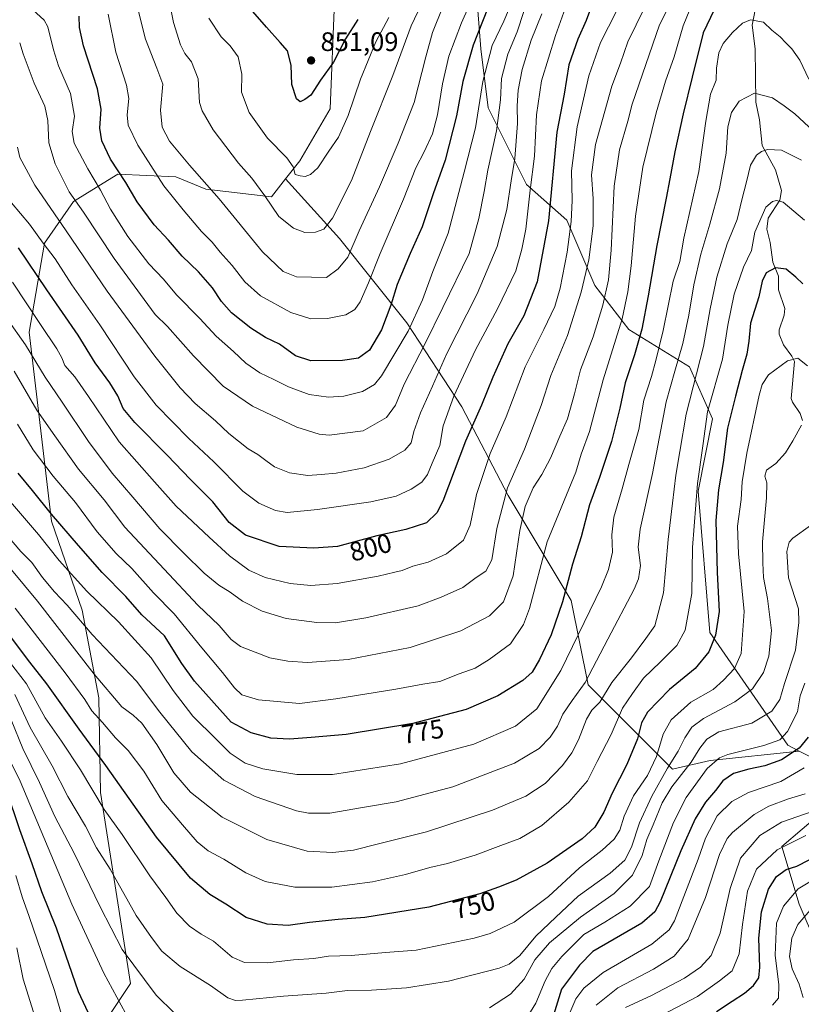
# Model space of a CAD drawing. Units: metres. Extents: x 634557 to 638010, y 4738999 to 4741380.
# Drawn here: x 636932 to 637224, y 4739220 to 4739589 of the extents above; entities that cross this region are included whole.
import ezdxf
from ezdxf.enums import TextEntityAlignment as Align

# ---------------------------------------------------------------- set-up
doc = ezdxf.new("R2010")
doc.units = ezdxf.units.M
doc.header["$MEASUREMENT"] = 0
for name, color, linetype, lineweight in [('Arbolado forestal CxS', 92, 'Continuous', 0), ('Corriente natural lineal', 142, 'Continuous', 13), ('Curva de nivel maestra', 30, 'Continuous', 30), ('Curva de nivel normal', 30, 'Continuous', 0), ('Punto de cota en terreno', 7, 'Continuous', 0), ('Rótulo de curva de nivel directora', 7, 'Continuous', 0), ('Rótulo de punto de cota en terreno', 7, 'Continuous', 0)]:
    doc.layers.add(name, color=color, linetype=linetype, lineweight=lineweight)
doc.styles.add('Style-Arial', font='txt')

# ---------------------------------------------------------------- blocks, each defined once
blk = doc.blocks.new('5PATER')
at = {"layer": 'Punto de cota en terreno', "linetype": 'Continuous', "lineweight": 0}
h = blk.add_hatch(color=51, dxfattribs=at)
edge = h.paths.add_edge_path()
edge.add_ellipse((0, 0), major_axis=(-0.11, -0.111), ratio=0.999422, start_angle=0, end_angle=360)

msp = doc.modelspace()

# ---------------------------------------------------------------- linework, layer by layer
at = {"layer": 'Arbolado forestal CxS', "color": 92, "linetype": 'Continuous', "lineweight": 0}
for points in [[(637044.3239, 4739996.9077, 976.3522), (637043.0787, 4739958.2391, 963.3031), (637046.1843, 4739943.1081, 957.7749), (637047.9765, 4739912.0441, 948.9215), (637042.7599, 4739898.5063, 944.8398), (636993.4989, 4739838.8473, 922.5762), (636983.3233, 4739821.9477, 917.7821), (636985.9589, 4739802.3507, 913.5103), (637001.0765, 4739788.9407, 911.2274), (637007.8241, 4739778.3923, 908.9495), (637021.7225, 4739746.5125, 900.2209), (637031.1271, 4739732.8875, 896.4168), (637049.5793, 4739595.7147, 855.5261), (637047.8941, 4739555.6259, 848.0728), (637036.5433, 4739536.1413, 845.8015), (637031.1983, 4739529.3513, 843.2794)], [(637044.3239, 4739996.9077, 976.3522), (637043.0787, 4739958.2391, 963.3031), (637046.1843, 4739943.1081, 957.7749), (637047.9765, 4739912.0441, 948.9215), (637042.7599, 4739898.5063, 944.8398), (636993.4989, 4739838.8473, 922.5762), (636983.3233, 4739821.9477, 917.7821), (636985.9589, 4739802.3507, 913.5103), (637001.0765, 4739788.9407, 911.2274), (637007.8241, 4739778.3923, 908.9495), (637021.7225, 4739746.5125, 900.2209), (637031.1271, 4739732.8875, 896.4168), (637049.5793, 4739595.7147, 855.5261), (637047.8941, 4739555.6259, 848.0728), (637036.5433, 4739536.1413, 845.8015), (637031.1983, 4739529.3513, 843.2794)], [(637229.3609, 4739925.7381, 916.5532), (637162.9337, 4739862.9845, 900.4341), (637149.8439, 4739838.9869, 896.8152), (637080.1787, 4739781.1043, 902.681), (637072.5653, 4739763.6645, 897.9842), (637070.8295, 4739741.9985, 889.9337), (637080.2607, 4739710.5867, 874.9927), (637094.6751, 4739681.9015, 859.0675), (637099.2889, 4739643.3207, 843.3759), (637101.8569, 4739608.4737, 833.7124), (637104.2601, 4739578.0689, 824.5996), (637106.9905, 4739555.9339, 819.3582), (637121.4047, 4739527.2497, 807.6679), (637136.5215, 4739513.8395, 797.6327), (637146.9629, 4739489.4537, 789.0729), (637159.6925, 4739472.9745, 779.4762), (637182.3791, 4739458.9203, 763.4762), (637191.0207, 4739439.4601, 754.6621), (637185.6189, 4739412.4335, 756.2318), (637189.9381, 4739359.4605, 752.2038), (637219.1063, 4739317.2983, 729.5333), (637223.4381, 4739315.1313, 726.8577)], [(637229.3609, 4739925.7381, 916.5532), (637162.9337, 4739862.9845, 900.4341), (637149.8439, 4739838.9869, 896.8152), (637080.1787, 4739781.1043, 902.681), (637072.5653, 4739763.6645, 897.9842), (637070.8295, 4739741.9985, 889.9337), (637080.2607, 4739710.5867, 874.9927), (637094.6751, 4739681.9015, 859.0675), (637099.2889, 4739643.3207, 843.3759), (637101.8569, 4739608.4737, 833.7124), (637104.2601, 4739578.0689, 824.5996), (637106.9905, 4739555.9339, 819.3582), (637121.4047, 4739527.2497, 807.6679), (637136.5215, 4739513.8395, 797.6327), (637146.9629, 4739489.4537, 789.0729), (637159.6925, 4739472.9745, 779.4762), (637182.3791, 4739458.9203, 763.4762), (637191.0207, 4739439.4601, 754.6621), (637185.6189, 4739412.4335, 756.2318), (637189.9381, 4739359.4605, 752.2038), (637219.1063, 4739317.2983, 729.5333), (637223.4381, 4739315.1313, 726.8577)], [(637101.8569, 4739608.4737, 833.7124), (637104.2601, 4739578.0689, 824.5996), (637106.9905, 4739555.9339, 819.3582), (637121.4047, 4739527.2497, 807.6679), (637136.5215, 4739513.8395, 797.6327), (637146.9629, 4739489.4537, 789.0729), (637159.6925, 4739472.9745, 779.4762), (637182.3791, 4739458.9203, 763.4762), (637191.0207, 4739439.4601, 754.6621), (637185.6189, 4739412.4335, 756.2318), (637189.9381, 4739359.4605, 752.2038), (637219.1063, 4739317.2983, 729.5333), (637223.4381, 4739315.1313, 726.8577), (637190.1421, 4739311.5639, 732.982), (637175.9557, 4739308.4121, 740.4228), (637144.4323, 4739339.9365, 765.6416), (637138.1283, 4739371.4593, 774.5952), (637114.4865, 4739410.8645, 790.6929), (637097.1491, 4739443.9655, 804.2689), (637076.6599, 4739475.4897, 822.6552), (637051.4407, 4739507.0131, 838.3418), (637031.1983, 4739529.3513, 843.2794), (637036.5433, 4739536.1413, 845.8015), (637047.8941, 4739555.6259, 848.0728), (637049.5793, 4739595.7147, 855.5261)], [(637234.2301, 4739309.7311, 718.6122), (637223.4381, 4739315.1313, 726.8577), (637219.1063, 4739317.2983, 729.5333), (637189.9381, 4739359.4605, 752.2038), (637185.6189, 4739412.4335, 756.2318), (637191.0207, 4739439.4601, 754.6621), (637182.3791, 4739458.9203, 763.4762), (637159.6925, 4739472.9745, 779.4762), (637146.9629, 4739489.4537, 789.0729), (637136.5215, 4739513.8395, 797.6327), (637121.4047, 4739527.2497, 807.6679), (637106.9905, 4739555.9339, 819.3582), (637104.2601, 4739578.0689, 824.5996), (637101.8569, 4739608.4737, 833.7124)], [(637049.5793, 4739595.7147, 855.5261), (637047.8941, 4739555.6259, 848.0728), (637036.5433, 4739536.1413, 845.8015), (637031.1983, 4739529.3513, 843.2794), (637025.9149, 4739522.6405, 840.5454), (637001.4549, 4739525.4639, 834.5857), (636990.1659, 4739530.1699, 832.3924), (636968.5279, 4739531.1113, 824.5498), (636964.6465, 4739528.7217, 822.2495), (636951.9435, 4739520.9007, 814.4668), (636941.0861, 4739505.2459, 805.1654), (636935.3319, 4739471.9943, 791.8697), (636943.6889, 4739401.1515, 774.3237), (636955.0951, 4739367.9063, 766.9701), (636961.4001, 4739335.1065, 758.1318), (636961.9363, 4739299.5975, 746.2657), (636973.2231, 4739228.0727, 732.7041), (636956.2883, 4739202.6631, 721.4765)], [(637031.1983, 4739529.3513, 843.2794), (637025.9149, 4739522.6405, 840.5454), (637001.4549, 4739525.4639, 834.5857), (636990.1659, 4739530.1699, 832.3924), (636968.5279, 4739531.1113, 824.5498), (636964.6465, 4739528.7217, 822.2495), (636951.9435, 4739520.9007, 814.4668), (636941.0861, 4739505.2459, 805.1654), (636935.3319, 4739471.9943, 791.8697), (636943.6889, 4739401.1515, 774.3237), (636955.0951, 4739367.9063, 766.9701), (636961.4001, 4739335.1065, 758.1318), (636961.9363, 4739299.5975, 746.2657), (636973.2231, 4739228.0727, 732.7041), (636956.2883, 4739202.6631, 721.4765), (636938.4139, 4739188.5465, 712.2803), (636923.3597, 4739157.4899, 700.2385), (636914.9189, 4739098.2963, 676.73), (636904.617, 4739044.5747, 655.5019)], [(636956.2883, 4739202.6631, 721.4765), (636973.2231, 4739228.0727, 732.7041), (636961.9363, 4739299.5975, 746.2657), (636961.4001, 4739335.1065, 758.1318), (636955.0951, 4739367.9063, 766.9701), (636943.6889, 4739401.1515, 774.3237), (636935.3319, 4739471.9943, 791.8697), (636941.0861, 4739505.2459, 805.1654), (636951.9435, 4739520.9007, 814.4668), (636964.6465, 4739528.7217, 822.2495), (636968.5279, 4739531.1113, 824.5498), (636990.1659, 4739530.1699, 832.3924), (637001.4549, 4739525.4639, 834.5857), (637025.9149, 4739522.6405, 840.5454), (637031.1983, 4739529.3513, 843.2794), (637051.4407, 4739507.0131, 838.3418), (637076.6599, 4739475.4897, 822.6552), (637097.1491, 4739443.9655, 804.2689), (637114.4865, 4739410.8645, 790.6929), (637138.1283, 4739371.4593, 774.5952), (637144.4323, 4739339.9365, 765.6416), (637175.9557, 4739308.4121, 740.4228), (637190.1421, 4739311.5639, 732.982), (637223.4381, 4739315.1313, 726.8577), (637234.2301, 4739309.7311, 718.6122)], [(637031.1983, 4739529.3513, 843.2794), (637051.4407, 4739507.0131, 838.3418), (637076.6599, 4739475.4897, 822.6552), (637097.1491, 4739443.9655, 804.2689), (637114.4865, 4739410.8645, 790.6929), (637138.1283, 4739371.4593, 774.5952), (637144.4323, 4739339.9365, 765.6416), (637175.9557, 4739308.4121, 740.4228), (637190.1421, 4739311.5639, 732.982), (637223.4381, 4739315.1313, 726.8577)], [(637031.1983, 4739529.3513, 843.2794), (637051.4407, 4739507.0131, 838.3418), (637076.6599, 4739475.4897, 822.6552), (637097.1491, 4739443.9655, 804.2689), (637114.4865, 4739410.8645, 790.6929), (637138.1283, 4739371.4593, 774.5952), (637144.4323, 4739339.9365, 765.6416), (637175.9557, 4739308.4121, 740.4228), (637190.1421, 4739311.5639, 732.982), (637223.4381, 4739315.1313, 726.8577)], [(637223.4381, 4739315.1313, 726.8577), (637234.2301, 4739309.7311, 718.6122), (637232.0697, 4739292.4333, 710.5625), (637216.9441, 4739279.4605, 706.7113), (637223.4255, 4739257.8395, 693.8195), (637236.3887, 4739227.5685, 682.2749), (637248.2723, 4739210.2715, 679.4624), (637259.0751, 4739198.3793, 673.7721), (637253.0729, 4739158.3833, 664.9649)], [(637232.0697, 4739292.4333, 710.5625), (637216.9441, 4739279.4605, 706.7113), (637223.4255, 4739257.8395, 693.8195), (637236.3887, 4739227.5685, 682.2749)], [(637236.3887, 4739227.5685, 682.2749), (637223.4255, 4739257.8395, 693.8195), (637216.9441, 4739279.4605, 706.7113), (637232.0697, 4739292.4333, 710.5625)]]:
    msp.add_polyline3d(points, dxfattribs=at)
at = {"layer": 'Corriente natural lineal', "color": 142, "linetype": 'Continuous', "lineweight": 13}
msp.add_polyline3d([(637207.4909, 4739595.7762, 772.1416), (637205.8253, 4739586.8749, 770.0259), (637206.9179, 4739577.9966, 768.2614), (637207.141, 4739558.0591, 764.2779), (637208.586, 4739551.4949, 762.9047), (637209.5825, 4739541.9032, 760.8357), (637214.4971, 4739532.7512, 758.2309), (637216.7323, 4739524.935, 756.248), (637216.2045, 4739521.3376, 755.7), (637211.8313, 4739514.6745, 755.447), (637211.3505, 4739510.4618, 754.7685), (637212.5465, 4739505.5165, 753.4019), (637213.488, 4739498.2124, 751.3607), (637215.5969, 4739492.9139, 749.7206), (637215.6808, 4739487.8026, 748.7731), (637218.0398, 4739480.8336, 747.2875), (637217.832, 4739478.3788, 747.0199), (637215.9265, 4739472.8268, 746.9943), (637215.933, 4739471.1577, 746.8532), (637217.5538, 4739467.2333, 746.0557), (637220.6355, 4739463.0105, 745.5373), (637221.5811, 4739460.9198, 745.0261), (637220.4163, 4739447.0997, 741.6138), (637220.9232, 4739445.6978, 741.4217), (637223.7622, 4739441.4486, 740.9241), (637224.6535, 4739438.8821, 740.6123)], dxfattribs=at)
at = {"layer": 'Curva de nivel maestra', "color": 30, "linetype": 'Continuous', "lineweight": 30, "flags": 128}
for points, elevation in [([(637194.51, 4739598.7101), (637187.49, 4739584.0501), (637183.37, 4739567.3801), (637179.98, 4739553.7401), (637176.85, 4739539.4701), (637174.94, 4739529.4001), (637173.64, 4739522.1201), (637170.12, 4739504.3701), (637166.87, 4739485.5701), (637164.55, 4739473.0901), (637161.83, 4739463.4901), (637158.33, 4739452.9801), (637156.35, 4739443.5401), (637153.19, 4739431.0501), (637148.66, 4739417.5401), (637144.99, 4739407.3701), (637141.79, 4739395.3901), (637138.54, 4739385.1301), (637134.82, 4739371.0601), (637130.56, 4739358.7001), (637126.2, 4739349.3601), (637123.47, 4739344.6901), (637119.94, 4739341.5201), (637110.66, 4739335.7501), (637098.83, 4739330.7101), (637078.86, 4739325.4301), (637053.94, 4739321.2901), (637040.85, 4739320.2201), (637032.71, 4739319.5801), (637025.7, 4739319.9701), (637018.38, 4739321.9601), (637010.82, 4739325.9001), (636997.21, 4739341.2501), (636992.36, 4739347.9601), (636985.88, 4739358.3101), (636977.51, 4739366.1801), (636971.45, 4739372.9801), (636962.61, 4739382.0201), (636953.8, 4739392.1401), (636943.6, 4739403.8201), (636936.6, 4739412.7001), (636931.16, 4739419.1501)], 775), ([(637146.6, 4739596.5301), (637143.74, 4739588.5901), (637140.6, 4739581.7101), (637137.26, 4739572.0501), (637135.5, 4739561.1101), (637132.66, 4739546.8701), (637129.66, 4739513.5901), (637125.4, 4739490.8301), (637120.33, 4739478.1201), (637114.45, 4739467.5701), (637108.72, 4739455.1001), (637104.54, 4739444.6701), (637098.49, 4739431.1101), (637090.03, 4739408.6801), (637087.83, 4739404.2701), (637083.94, 4739400.5201), (637076.23, 4739398.0301), (637065.43, 4739395.6801), (637050.72, 4739391.7501), (637041.8, 4739391.0701), (637028.8, 4739391.6601), (637016.2, 4739395.9401), (637010.16, 4739400.7201), (637003.96, 4739408.4301), (636995.62, 4739416.8601), (636986.94, 4739425.9301), (636974.82, 4739438.1401), (636970.49, 4739443.3901), (636968.45, 4739448.1001), (636965.52, 4739453.0301), (636960.03, 4739460.4701), (636953.59, 4739470.7801), (636941.97, 4739487.8101), (636931.25, 4739503.5001)], 800), ([(637106.75, 4739592.9601), (637101.36, 4739579.3801), (637097.57, 4739565.7801), (637095.16, 4739552.8901), (637090.98, 4739536.3501), (637086.44, 4739523.7801), (637082.37, 4739511.3701), (637077.85, 4739501.3701), (637073.04, 4739489.8001), (637070.62, 4739482.0801), (637067.08, 4739472.7701), (637062.62, 4739465.2001), (637058.5, 4739462.2801), (637052.5, 4739461.3301), (637040.7, 4739461.2801), (637034.99, 4739463.1301), (637028.9, 4739467.5101), (637023.7, 4739469.9001), (637018.19, 4739473.4001), (637011.02, 4739479.2301), (637007.21, 4739483.4501), (637003.9, 4739488.5401), (636998.6, 4739494.5401), (636992.6, 4739500.4101), (636987.46, 4739506.3701), (636982.12, 4739512.1901), (636975.76, 4739520.8001), (636971.46, 4739528.0101), (636965.74, 4739536.7001), (636962.47, 4739543.6501), (636961.73, 4739548.3701), (636962.21, 4739555.4701), (636960.84, 4739563.0901), (636955.58, 4739579.2101), (636954.08, 4739585.9901), (636953.95, 4739590.2801)], 825), ([(637058.33, 4739589.0001), (637053.64, 4739581.7901), (637049.16, 4739573.0501), (637044.29, 4739566.2601), (637040.74, 4739560.7001), (637038.49, 4739559.0401), (637036.68, 4739558.1601), (637035.33, 4739559.2901), (637033.52, 4739564.7101), (637033.35, 4739571.9601), (637031.9, 4739577.2401), (637029.16, 4739580.3801), (637024.12, 4739586.1001), (637018.13, 4739593.0101)], 850), ([(637224.73, 4739490.0001), (637222.12, 4739492.5401), (637218.47, 4739495.5601), (637214.48, 4739496.0201), (637210.99, 4739494.2301), (637209.53, 4739491.0001), (637208.27, 4739485.1901), (637205.21, 4739475.3701), (637204.58, 4739468.6301), (637203.86, 4739463.7601), (637202.01, 4739457.6301), (637199.53, 4739448.0401), (637196.57, 4739436.0401), (637195.01, 4739423.1201), (637193.22, 4739412.9701), (637192.27, 4739401.4801), (637192.65, 4739381.9601), (637193.44, 4739367.3201), (637192.14, 4739358.5101), (637189.6, 4739352.3101), (637184.45, 4739346.0801), (637174.82, 4739338.2401), (637166.69, 4739329.7501), (637164.35, 4739325.6901), (637162.95, 4739319.6901), (637158.94, 4739310.0401), (637153.37, 4739299.4201), (637150.35, 4739292.3101), (637146.88, 4739286.6601), (637142.15, 4739282.2701), (637129.1, 4739273.2101), (637117.48, 4739266.7601), (637110.86, 4739264.2201), (637103.92, 4739261.6801), (637084.86, 4739256.6801), (637060.83, 4739252.8801), (637050.92, 4739252.0201), (637040.18, 4739250.8901), (637032.2, 4739249.8201), (637024.32, 4739250.3501), (637016.45, 4739252.8501), (637008.94, 4739257.7801), (637002.94, 4739261.4801), (636995.66, 4739267.5301), (636982.96, 4739282.8401), (636964.02, 4739309.6701), (636953.98, 4739323.3001), (636941.95, 4739340.2601), (636935.5, 4739348.4301), (636927.52, 4739359.0001)], 750), ([(637226.75, 4739320.3601), (637223.4, 4739316.1801), (637216.8, 4739311.8001), (637210.51, 4739309.5401), (637204.5, 4739308.4101), (637198.83, 4739306.7301), (637194.82, 4739303.9901), (637192.07, 4739300.3301), (637188.29, 4739296.0501), (637184.44, 4739289.7901), (637179.12, 4739277.8401), (637171.4, 4739258.7001), (637169.36, 4739254.9401), (637164.5, 4739250.6401), (637146.17, 4739240.0601), (637141.17, 4739234.9701), (637134.5, 4739225.9801), (637130.5, 4739213.0001)], 725), ([(636958.38, 4739215.1601), (636953.81, 4739224.9901), (636945.55, 4739248.8101), (636939.99, 4739262.3901), (636936.46, 4739272.8601), (636931.79, 4739285.5901), (636926.79, 4739300.4801)], 725), ([(637192.5, 4739217.5801), (637198.28, 4739221.4601), (637202.97, 4739224.4301), (637206.3, 4739227.3701), (637208.29, 4739230.2001), (637208.66, 4739234.2701), (637208.28, 4739245.0801), (637209.32, 4739254.9301), (637211.95, 4739263.4401), (637214.9, 4739268.1601), (637218.54, 4739270.7601), (637222.57, 4739272.0601), (637227.08, 4739274.4601)], 700)]:
    msp.add_lwpolyline(points, dxfattribs=dict(at, elevation=elevation))
at = {"layer": 'Curva de nivel normal', "color": 30, "linetype": 'Continuous', "lineweight": 0, "flags": 128}
for points, elevation in [([(637187.92, 4739620.3801), (637171.11, 4739586.9901), (637160.92, 4739557.3801), (637159.31, 4739550.9201), (637156.14, 4739540.1901), (637154.14, 4739526.5801), (637153.07, 4739502.6801), (637152.07, 4739491.6001), (637149.87, 4739482.0501), (637146.3, 4739470.2501), (637141.61, 4739457.8201), (637139.39, 4739448.9101), (637136.71, 4739439.5001), (637133.87, 4739433.0501), (637130.4, 4739424.8401), (637127.06, 4739418.6701), (637123.86, 4739413.7001), (637120.87, 4739406.7001), (637118.89, 4739397.7001), (637116.35, 4739380.7001), (637112.74, 4739370.9701), (637107.56, 4739365.7401), (637096.83, 4739360.1001), (637077.83, 4739353.9401), (637054.68, 4739349.4401), (637039.38, 4739348.3301), (637032.12, 4739348.7401), (637025.29, 4739349.9801), (637014.37, 4739354.2401), (637010.92, 4739356.8701), (637006.34, 4739362.1001), (636998.38, 4739369.7701), (636985.79, 4739383.2101), (636971.13, 4739399.0101), (636963.42, 4739409.1301), (636953.8, 4739420.7101), (636944.86, 4739433.1101), (636938.18, 4739442.7801), (636929.75, 4739457.3001)], 785), ([(637139.14, 4739602.3801), (637132.19, 4739583.0501), (637127.04, 4739566.1001), (637125.06, 4739553.3101), (637124.35, 4739537.8901), (637122.69, 4739525.0801), (637121.17, 4739510.5401), (637119.62, 4739503.0301), (637117.35, 4739494.8901), (637110.51, 4739480.7101), (637102.32, 4739465.3701), (637094.2, 4739448.0401), (637090.21, 4739436.9001), (637088.99, 4739429.4901), (637086.13, 4739422.9001), (637084.39, 4739418.6101), (637082.18, 4739415.7901), (637078.19, 4739413.1401), (637072.6, 4739410.5901), (637063.19, 4739408.4901), (637043.16, 4739405.5201), (637031.82, 4739404.4501), (637027.49, 4739405.1701), (637021.24, 4739407.9501), (637015.27, 4739412.4501), (637004.34, 4739423.4701), (636994.99, 4739432.1201), (636982.82, 4739444.6701), (636974.64, 4739455.2501), (636961.76, 4739474.6801), (636951.29, 4739489.7401), (636944.98, 4739499.4201), (636940.59, 4739505.2201), (636935.38, 4739512.4201), (636928.71, 4739520.3401)], 805), ([(636974.94, 4739597.1601), (636978.8, 4739581.6701), (636983.12, 4739570.7501), (636985.29, 4739564.8001), (636984.49, 4739555.0401), (636985.08, 4739548.6601), (636987.81, 4739543.5001), (636995.35, 4739534.4501), (637006.4, 4739521.8801), (637022.62, 4739502.0701), (637030.27, 4739494.7001), (637035.32, 4739492.6701), (637046.58, 4739492.3701), (637050.87, 4739495.6401), (637054.47, 4739500.0401), (637058.72, 4739509.9001), (637066.39, 4739526.3901), (637073.37, 4739542.7401), (637079.36, 4739557.8801), (637083.68, 4739575.0501), (637086.17, 4739584.1101), (637093.74, 4739602.8201)], 835), ([(637168.5, 4739599.5801), (637159.23, 4739580.6401), (637156.58, 4739572.7101), (637153.27, 4739564.0501), (637147.23, 4739542.1801), (637145.63, 4739530.8601), (637146.34, 4739521.9101), (637146.33, 4739511.7601), (637144.64, 4739499.0401), (637141.85, 4739486.9301), (637136.66, 4739470.6801), (637130.52, 4739455.7001), (637126.84, 4739444.4701), (637120.6, 4739428.1101), (637114.3, 4739413.7001), (637110.29, 4739398.4001), (637108.39, 4739386.7401), (637106.17, 4739382.4201), (637102.5, 4739380.1001), (637097.5, 4739376.4001), (637089.5, 4739372.7001), (637080.82, 4739369.5401), (637061.22, 4739365.0501), (637049.86, 4739363.1501), (637042.92, 4739363.2201), (637031.49, 4739364.8101), (637022.49, 4739367.4701), (637015.16, 4739371.3101), (637010.49, 4739374.6201), (637006.26, 4739377.2701), (637000.72, 4739381.6901), (636993.23, 4739389.2601), (636984.13, 4739398.2801), (636974.1, 4739410.1301), (636966.32, 4739419.2001), (636957.52, 4739430.9701), (636947.63, 4739445.8001), (636941.29, 4739455.0801), (636933.94, 4739467.1601), (636927.06, 4739476.9401)], 790), ([(637158.18, 4739598.4201), (637149.11, 4739580.3801), (637144.66, 4739567.9301), (637140.33, 4739548.7901), (637138.22, 4739532.4101), (637138.43, 4739521.2401), (637138.1, 4739513.4401), (637136.58, 4739501.9701), (637133.94, 4739488.4201), (637131.93, 4739481.5301), (637127.88, 4739473.0001), (637120.92, 4739458.9501), (637113.78, 4739440.2401), (637107.74, 4739426.5301), (637102.66, 4739411.2401), (637100.3, 4739399.7001), (637097.85, 4739394.0401), (637091.4, 4739388.9201), (637084.64, 4739385.9001), (637078.9, 4739384.3001), (637074.9, 4739382.7101), (637072.16, 4739382.1101), (637065.83, 4739380.5701), (637050.5, 4739377.8601), (637040.69, 4739377.1501), (637032.94, 4739377.9201), (637023.58, 4739380.1201), (637017.54, 4739382.8901), (637010.23, 4739388.2301), (637002.64, 4739395.2201), (636990.27, 4739406.7701), (636982.16, 4739415.9801), (636968.93, 4739430.9401), (636957.55, 4739447.8401), (636952.35, 4739455.2501), (636948.7, 4739459.5401), (636947.54, 4739462.3001), (636945.66, 4739465.6801), (636939.48, 4739474.8601), (636929.09, 4739490.6201)], 795), ([(636964.91, 4739591.0601), (636967.73, 4739576.7901), (636971.69, 4739564.4001), (636972.58, 4739559.3801), (636971.91, 4739553.3001), (636972.34, 4739549.4101), (636975.96, 4739541.9701), (636985.64, 4739526.7201), (636992.92, 4739517.7501), (636999.77, 4739509.6501), (637003.74, 4739505.6201), (637006.74, 4739501.9601), (637011.24, 4739496.8701), (637015.93, 4739490.7901), (637021.89, 4739485.5101), (637033.14, 4739479.3501), (637040.66, 4739476.9301), (637046.89, 4739477.0201), (637053.74, 4739478.5101), (637057.19, 4739480.3901), (637059.13, 4739483.3701), (637062.25, 4739490.3701), (637066.6, 4739501.3701), (637075.41, 4739521.7001), (637079.93, 4739533.4601), (637083.07, 4739539.4201), (637086.18, 4739546.2101), (637088.1, 4739553.3501), (637089.9, 4739564.9001), (637092.32, 4739575.2801), (637097.03, 4739587.7101), (637101.78, 4739598.4701)], 830), ([(636987.08, 4739599.2401), (636989.34, 4739587.8501), (636991.87, 4739579.5001), (636993.49, 4739576.2801), (636996, 4739573.1101), (636998.55, 4739566.7801), (636999.09, 4739557.9801), (637000.02, 4739554.8601), (637004.12, 4739547.6801), (637013.65, 4739535.2501), (637018.62, 4739529.6601), (637023.48, 4739523.0601), (637028.73, 4739515.2801), (637034.18, 4739510.8601), (637038.49, 4739509.3201), (637042.38, 4739509.3801), (637045.56, 4739510.5101), (637048.78, 4739514.7001), (637055.89, 4739528.7101), (637062.96, 4739547.0501), (637071.38, 4739568.0201), (637078.19, 4739586.5901), (637083.31, 4739597.5301)], 840), ([(636936.69, 4739592.5801), (636940.88, 4739588.7701), (636942.32, 4739586.2101), (636944.4, 4739577.6201), (636946.31, 4739571.6801), (636950.79, 4739561.2501), (636952.28, 4739552.8801), (636951.36, 4739547.0901), (636952.16, 4739542.7101), (636957.2, 4739533.1201), (636962.04, 4739525.0901), (636965.67, 4739517.9601), (636972.19, 4739507.7401), (636980.02, 4739497.5701), (636985.57, 4739491.7801), (636990.43, 4739485.9801), (636999.2, 4739477.0801), (637005.23, 4739470.4401), (637011.72, 4739464.6901), (637016.34, 4739460.3601), (637021.66, 4739456.7001), (637026.9, 4739454.2401), (637032.34, 4739451.4601), (637040.07, 4739448.6101), (637047.24, 4739447.6701), (637053.03, 4739448.0201), (637060.07, 4739449.7701), (637064.45, 4739452.4101), (637067.12, 4739455.5801), (637077.11, 4739472.2901), (637082.4, 4739484.0601), (637086.3, 4739494.6201), (637092.06, 4739509.0301), (637098.06, 4739531.8501), (637102.23, 4739548.4301), (637105.08, 4739565.7901), (637108.5, 4739579.2901), (637112.87, 4739588.3401), (637116.41, 4739596.7101)], 820), ([(637182.51, 4739592.7901), (637180.02, 4739586.6401), (637176.61, 4739575.0501), (637173.44, 4739565.9601), (637169.93, 4739554.0301), (637164.93, 4739533.7101), (637162.18, 4739515.3701), (637160.53, 4739496.8101), (637159.28, 4739487.1201), (637157.2, 4739476.9201), (637150.04, 4739454.1601), (637144.96, 4739434.8201), (637141.84, 4739426.3201), (637139.79, 4739419.5201), (637129.05, 4739393.4801), (637122.44, 4739368.4801), (637120.22, 4739362.5301), (637115.33, 4739355.2501), (637107.38, 4739349.4201), (637102.17, 4739346.2201), (637096.2, 4739344.0201), (637088.96, 4739341.1701), (637082.53, 4739340.2001), (637072.47, 4739338.3601), (637050.03, 4739334.6401), (637036.42, 4739332.9501), (637021.15, 4739334.3201), (637014.82, 4739336.2401), (637012.12, 4739338.8601), (637007.68, 4739344.5201), (636999.84, 4739353.7201), (636989.49, 4739366.5301), (636981.88, 4739374.4101), (636973.74, 4739383.4501), (636967.86, 4739389.0801), (636960.68, 4739397.2201), (636952.6, 4739408.1501), (636944.23, 4739418.0101), (636936.78, 4739427.8801), (636930.88, 4739437.5601)], 780), ([(637127.09, 4739591.1501), (637123.1, 4739581.3001), (637119.78, 4739570.2901), (637118.24, 4739562.5201), (637117.92, 4739556.7101), (637118.04, 4739550.1401), (637117.05, 4739536.9601), (637115.68, 4739528.5801), (637114, 4739517.9001), (637110.35, 4739504.0401), (637102.94, 4739486.3701), (637091.38, 4739463.7001), (637086.26, 4739451.8001), (637081.66, 4739441.7501), (637079.2, 4739434.7701), (637078.23, 4739430.5501), (637075.83, 4739427.8001), (637069.93, 4739424.4301), (637060.61, 4739421.1501), (637050.18, 4739419.1201), (637044.5, 4739418.6401), (637039.57, 4739418.3001), (637032.76, 4739419.3201), (637027.09, 4739421.5401), (637023.9, 4739423.9701), (637020.83, 4739426.1801), (637017.23, 4739428.3101), (637009.97, 4739433.9901), (637004.98, 4739438.7601), (636997.43, 4739445.2601), (636991.8, 4739451.1701), (636982.3, 4739463.0201), (636964.46, 4739487.3401), (636949.15, 4739509.8901), (636937.42, 4739526.9801), (636931.8, 4739537.3501), (636930.9, 4739541.2701)], 810), ([(636931.75, 4739580.3101), (636933, 4739576.1901), (636937.16, 4739565.2201), (636941.13, 4739556.5601), (636942.28, 4739551.1701), (636942.67, 4739542.9001), (636945.08, 4739534.9701), (636950.28, 4739524.5001), (636955.69, 4739516.9101), (636967.05, 4739499.6001), (636978.3, 4739484.2201), (636982.5, 4739478.5601), (636987.11, 4739474.1201), (636996.74, 4739463.0401), (637007.9, 4739451.7701), (637018.92, 4739444.2001), (637035.46, 4739436.3401), (637043.78, 4739433.7401), (637047.59, 4739433.3601), (637060.23, 4739435.0801), (637068.95, 4739440.0201), (637072.35, 4739444.6201), (637075.56, 4739452.5201), (637083.43, 4739467.7201), (637090.09, 4739481.2101), (637099.98, 4739501.4201), (637103.48, 4739514.5201), (637105.5, 4739524.6301), (637106.91, 4739532.6101), (637110.2, 4739547.2801), (637111.66, 4739558.9801), (637112.04, 4739566.9501), (637114.39, 4739576.0501), (637117.92, 4739584.3801), (637120.34, 4739592.0501)], 815), ([(637002.5, 4739589.5001), (637007.12, 4739582.5101), (637010.54, 4739579.1201), (637013.44, 4739575.0201), (637014.86, 4739568.5001), (637014.73, 4739561.8101), (637017.63, 4739554.1801), (637024.41, 4739544.5701), (637031.67, 4739537.2801), (637034.02, 4739533.8401), (637034.77, 4739530.9901), (637036.71, 4739530.5401), (637038.55, 4739530.3001), (637040.56, 4739530.9301), (637043.28, 4739533.4501), (637047.4, 4739539.7101), (637051.01, 4739544.9801), (637054.67, 4739553.0901), (637059.32, 4739566.6401), (637064.98, 4739580.7101), (637069.92, 4739589.7101)], 845), ([(637227.05, 4739566.7301), (637223.63, 4739573.7301), (637220.7, 4739578.0801), (637218.44, 4739580.3101), (637216.32, 4739582.5201), (637213.1, 4739584.9701), (637209.99, 4739587.9801), (637205.19, 4739588.8401), (637202.17, 4739587.6001), (637198.5, 4739584.1401), (637194.97, 4739580.0501), (637193.32, 4739576.4801), (637192.52, 4739570.8501), (637192.36, 4739566.3001), (637190.26, 4739561.0601), (637188.49, 4739550.9701), (637185.8, 4739532.0801), (637180.18, 4739507.1901), (637178.69, 4739498.4001), (637176.24, 4739490.9901), (637172.51, 4739472.5801), (637169.7, 4739461.3401), (637168.14, 4739455.4001), (637165.27, 4739446.4901), (637163.41, 4739435.4801), (637159.63, 4739422.3601), (637157.19, 4739413.2701), (637154.1, 4739402.6601), (637153.32, 4739396.0701), (637153.49, 4739389.5801), (637152.07, 4739383.1501), (637149.4, 4739376.6001), (637134.24, 4739345.3101), (637125.22, 4739330.9501), (637117.29, 4739324.4101), (637101.72, 4739317.7001), (637074.24, 4739310.3801), (637048.83, 4739306.3001), (637035.4, 4739306.3501), (637022.69, 4739308.4801), (637016.12, 4739310.6601), (637010.5, 4739314.4001), (637005.3, 4739319.6001), (636996.52, 4739328.2101), (636989.12, 4739337.7701), (636980.91, 4739350.0901), (636968.77, 4739363.5401), (636956.83, 4739375.0201), (636946.57, 4739386.4301), (636938.75, 4739396.1501), (636926.06, 4739411.0201)], 770), ([(637228.77, 4739547.1701), (637221.72, 4739553.7001), (637217.72, 4739556.7001), (637213.39, 4739559.7301), (637206.7, 4739561.3901), (637200.88, 4739558.4001), (637198.07, 4739554.2301), (637196.74, 4739548.7701), (637196.11, 4739539.0001), (637193.64, 4739525.5601), (637189.98, 4739512.3701), (637186.6, 4739501.2201), (637183.96, 4739489.7401), (637182.12, 4739478.3301), (637179.89, 4739467.7201), (637176.84, 4739457.3001), (637173.62, 4739445.8401), (637168.53, 4739419.0201), (637163.95, 4739398.2201), (637163.21, 4739391.4401), (637164.01, 4739384.6301), (637163.25, 4739379.5501), (637161.64, 4739375.6801), (637151.84, 4739357.0501), (637143.38, 4739340.7901), (637138.52, 4739334.1201), (637134.94, 4739328.9901), (637132.91, 4739324.4401), (637130.24, 4739320.3201), (637126.16, 4739316.0801), (637116.91, 4739310.5401), (637093.81, 4739301.7201), (637072.58, 4739296.1801), (637059.98, 4739294.0001), (637047.77, 4739291.8501), (637039.79, 4739291.8901), (637035.31, 4739292.7501), (637019.82, 4739298.1101), (637008.16, 4739304.1801), (636996.16, 4739314.8201), (636984.16, 4739329.6401), (636975.49, 4739341.3401), (636958.9, 4739358.7601), (636949.55, 4739369.7401), (636944.78, 4739374.7101), (636940.25, 4739380.0801), (636936.34, 4739385.7201), (636932.14, 4739389.8501), (636926.42, 4739396.5601)], 765), ([(637224.28, 4739536.3601), (637216.78, 4739540.0901), (637211.52, 4739540.3801), (637209.25, 4739539.6401), (637207.44, 4739538.2701), (637205.14, 4739534.4301), (637203.72, 4739528.2401), (637201.91, 4739521.4901), (637200.18, 4739514.1401), (637196.51, 4739505.0001), (637192.61, 4739492.6101), (637190.08, 4739480.7001), (637187.57, 4739466.5601), (637181.1, 4739441.2201), (637178.74, 4739427.2801), (637177.2, 4739418.4101), (637175.96, 4739407.8801), (637174.33, 4739394.3101), (637172.68, 4739374.3701), (637169.42, 4739362.0201), (637166.07, 4739357.3101), (637160.62, 4739350.0301), (637153.31, 4739340.7901), (637148.77, 4739333.4801), (637145.78, 4739330.3901), (637143.76, 4739327.0301), (637140.87, 4739319.3901), (637138.38, 4739314.4901), (637134.87, 4739309.7301), (637128.39, 4739303.0301), (637121.07, 4739298.2901), (637108.61, 4739292.9601), (637084, 4739284.8401), (637066.06, 4739280.4401), (637056.6, 4739278.0701), (637048.92, 4739277.1201), (637039.26, 4739277.7001), (637024.16, 4739282.0601), (637007.49, 4739290.4401), (636995.71, 4739299.6801), (636989.42, 4739306.9301), (636983.02, 4739317.6201), (636977.42, 4739325.6001), (636974.2, 4739328.6201), (636969.94, 4739331.7001), (636959.65, 4739343.9001), (636938.39, 4739371.2701), (636928.72, 4739382.9401)], 760), ([(637225.4, 4739513.9301), (637217.45, 4739520.6301), (637214.93, 4739521.2301), (637213.45, 4739520.9301), (637210.86, 4739518.7501), (637206.81, 4739509.3701), (637205.58, 4739502.5301), (637202.54, 4739496.3301), (637199.12, 4739486.1701), (637196.74, 4739474.6201), (637194.67, 4739461.8901), (637189.14, 4739442.1001), (637187.4, 4739429.4601), (637185.38, 4739415.3201), (637183.51, 4739391.3201), (637183.22, 4739374.0701), (637180.75, 4739360.3801), (637177.65, 4739354.6801), (637171.46, 4739348.5301), (637165.14, 4739342.3601), (637161.01, 4739336.6901), (637157.35, 4739331.1801), (637153.04, 4739321.3001), (637147.85, 4739311.1801), (637144.15, 4739304.0301), (637137.22, 4739296.0301), (637127.1, 4739287.2901), (637118.82, 4739282.4001), (637111.76, 4739279.8301), (637102.15, 4739276.1501), (637091.76, 4739273.0001), (637085.2, 4739271.5201), (637076.09, 4739268.9601), (637063.75, 4739266.2201), (637048.49, 4739264.2101), (637034.74, 4739264.1701), (637023.58, 4739266.2901), (637016.32, 4739269.5201), (637008.1, 4739274.6401), (637002.25, 4739277.8201), (636998.18, 4739281.1701), (636992.64, 4739287.5001), (636984.88, 4739296.6601), (636978.14, 4739307.5801), (636972.34, 4739315.2801), (636967.59, 4739320.1201), (636962.69, 4739325.8801), (636958.73, 4739330.2201), (636956.08, 4739334.4101), (636948.77, 4739344.4401), (636930.05, 4739368.6101)], 755), ([(637226.55, 4739459.4101), (637222.95, 4739462.1901), (637219.04, 4739461.2001), (637211.92, 4739455.9401), (637209.49, 4739452.4001), (637208.41, 4739448.3901), (637203.75, 4739426.6201), (637202.05, 4739415.9801), (637201.74, 4739409.2601), (637200.3, 4739399.3701), (637200.67, 4739388.9101), (637202.8, 4739367.4001), (637201.68, 4739351.6701), (637199.18, 4739346.0301), (637195.04, 4739341.6201), (637191.17, 4739338.1701), (637182.83, 4739333.4401), (637175.53, 4739326.8201), (637172.55, 4739321.4301), (637170.07, 4739313.0601), (637166.65, 4739306.0301), (637161.46, 4739298.3601), (637157.94, 4739290.8101), (637156.34, 4739285.4901), (637154.17, 4739282.1401), (637149.71, 4739278.0301), (637141.23, 4739271.3601), (637129.62, 4739260.6601), (637116.73, 4739251.0201), (637107.72, 4739246.8301), (637101.83, 4739245.0601), (637080.11, 4739240.5801), (637068.61, 4739239.6601), (637055.81, 4739238.6201), (637047.3, 4739238.2901), (637041.86, 4739237.4401), (637034.16, 4739236.9701), (637024.49, 4739235.8701), (637015.82, 4739236.0101), (637011.29, 4739237.9501), (637004.26, 4739243.9401), (636999.7, 4739246.6401), (636995.26, 4739249.5701), (636990.52, 4739254.3901), (636986.45, 4739260.3201), (636980.44, 4739268.3801), (636970.06, 4739283.9301), (636963.38, 4739293.2101), (636954.54, 4739308.1301), (636947.41, 4739318.8101), (636941.23, 4739327.5601), (636934.26, 4739340.3201), (636925.78, 4739351.3001)], 745), ([(637224.23, 4739437.0801), (637221.07, 4739431.2201), (637218.26, 4739426.7401), (637214.63, 4739422.7901), (637211.14, 4739420.3001), (637210.5, 4739418.0301), (637211.3, 4739415.4901), (637211.13, 4739409.8801), (637209.7, 4739393.4401), (637209.78, 4739385.6501), (637210.1, 4739380.1101), (637211.6, 4739372.2501), (637213.03, 4739360.2201), (637212.05, 4739350.6401), (637210.02, 4739344.5201), (637205.96, 4739338.4601), (637199.27, 4739333.6201), (637187.57, 4739327.3601), (637183.18, 4739324.0301), (637180.57, 4739320.1401), (637178.15, 4739315.0801), (637174.08, 4739308.7601), (637168.32, 4739298.2901), (637163.67, 4739288.2201), (637160.65, 4739279.1301), (637158.19, 4739274.3001), (637152.7, 4739269.3601), (637140.68, 4739260.7601), (637132.29, 4739252.8901), (637124.83, 4739245.7901), (637118.83, 4739238.5801), (637114.86, 4739235.3501), (637111.17, 4739233.8601), (637092.17, 4739228.9501), (637076.5, 4739226.4601), (637063.4, 4739225.5601), (637054.42, 4739225.4401), (637046.4, 4739224.4801), (637030.49, 4739223.4301), (637015.1, 4739221.8401), (637012.47, 4739221.7401), (637009.6, 4739222.7101), (637003.1, 4739227.3701), (636991.81, 4739234.4601), (636984.92, 4739240.2101), (636981.11, 4739245.3201), (636975.36, 4739253.5701), (636965.66, 4739270.8601), (636960.52, 4739278.9601), (636956.32, 4739287.0201), (636949.8, 4739298.0801), (636943.92, 4739309.5901), (636935.73, 4739323.9601), (636929.88, 4739336.3501)], 740), ([(637227.63, 4739399.6301), (637221, 4739394.8501), (637219.69, 4739393.3501), (637218.73, 4739389.8201), (637219.35, 4739379.9801), (637223.12, 4739368.3701), (637223.32, 4739363.3001), (637222.03, 4739352.8901), (637217.85, 4739340.3701), (637216.1, 4739334.4401), (637213.18, 4739330.0801), (637205.72, 4739325.5801), (637193.31, 4739322.3801), (637188.8, 4739319.5701), (637186.21, 4739316.2401), (637182.97, 4739311.0201), (637175.8, 4739301.7401), (637172.17, 4739295.7301), (637168.78, 4739287.4601), (637166.39, 4739282.0301), (637164.69, 4739276.0301), (637160.99, 4739268.6901), (637154.12, 4739261.8301), (637141.56, 4739252.9201), (637129.95, 4739243.3601), (637124.5, 4739236.9301), (637120.47, 4739229.7801), (637115.39, 4739224.1301), (637107.58, 4739218.9701)], 735), ([(637225.54, 4739340.4901), (637223.8, 4739335.8101), (637222.74, 4739329.8401), (637219.02, 4739322.4401), (637216.18, 4739319.3801), (637210.18, 4739317.2201), (637196.72, 4739313.8601), (637193.56, 4739312.6101), (637188.94, 4739308.6001), (637181.13, 4739297.6901), (637176.34, 4739288.3601), (637170.89, 4739274.0301), (637167.45, 4739264.4401), (637160.18, 4739257.0701), (637150.74, 4739251.0101), (637142.86, 4739246.4201), (637138.74, 4739242.3601), (637134.58, 4739238.2001), (637130.87, 4739233.7301), (637128.33, 4739229.0501), (637124.87, 4739220.7001), (637121.83, 4739215.9301)], 730), ([(636976.26, 4739207.9601), (636963.18, 4739231.9301), (636951.26, 4739257.8201), (636931.88, 4739303.8701), (636920.6, 4739326.6801)], 730), ([(636989.7, 4739216.9601), (636982.86, 4739223.7801), (636970.11, 4739240.8501), (636961.9, 4739256.8201), (636952.11, 4739276.9401), (636944.96, 4739290.6601), (636939.22, 4739303.4101), (636932.89, 4739316.1301), (636928.59, 4739326.8401)], 735), ([(637225.23, 4739308.8001), (637216.57, 4739303.7801), (637204.4, 4739299.5901), (637198.17, 4739296.2601), (637192.74, 4739290.8301), (637188.33, 4739282.5501), (637185.64, 4739274.6901), (637176.77, 4739251.5701), (637174.81, 4739248.2201), (637168.21, 4739242.8701), (637150.04, 4739232.2101), (637142.8, 4739226.4001), (637139.84, 4739222.3601), (637137.62, 4739217.1401)], 720), ([(637225.64, 4739299.1401), (637219.43, 4739297.2901), (637212.1, 4739294.5601), (637206.52, 4739291.3601), (637198.4, 4739284.6901), (637196.45, 4739282.3801), (637193.59, 4739276.3601), (637188.4, 4739260.3601), (637181.88, 4739244.6901), (637176.61, 4739238.3001), (637168.84, 4739233.4401), (637155.56, 4739226.4601), (637147.43, 4739219.9801)], 715), ([(637228.63, 4739292.6401), (637216.77, 4739288.5301), (637208.69, 4739283.4701), (637201.47, 4739275.0101), (637197.53, 4739263.6301), (637193.86, 4739246.9001), (637190.43, 4739238.6301), (637186.52, 4739234.2401), (637180.5, 4739230.1601), (637167.83, 4739223.4701), (637158.47, 4739219.1201)], 710), ([(637225.84, 4739283.5701), (637215.18, 4739278.1001), (637207.42, 4739270.9001), (637204.09, 4739262.6901), (637202.15, 4739250.2101), (637200.97, 4739239.2601), (637198.3, 4739232.8701), (637193.62, 4739229.0701), (637185.35, 4739223.2001), (637167.04, 4739213.6801)], 705), ([(636950.8, 4739204.9501), (636944.8, 4739225.4601), (636939.75, 4739240.1501), (636935.36, 4739253.2401), (636932.63, 4739260.5601), (636930.32, 4739268.4901)], 720), ([(637229.84, 4739267.7101), (637222.99, 4739263.5301), (637217.47, 4739257.0301), (637214.94, 4739250.6901), (637214.39, 4739238.6701), (637215.82, 4739227.6001), (637215.61, 4739222.6701), (637213.43, 4739219.9901)], 695), ([(637227.56, 4739255.5201), (637222.84, 4739250.1801), (637220.68, 4739245.0401), (637219.83, 4739238.2401), (637220.73, 4739233.5801), (637223.36, 4739227.8801), (637224.89, 4739222.9301)], 690), ([(636936.86, 4739217.3501), (636933.05, 4739229.7601), (636930.66, 4739241.4701)], 715)]:
    msp.add_lwpolyline(points, dxfattribs=dict(at, elevation=elevation))

# ---------------------------------------------------------------- block references
at = {"layer": 'Punto de cota en terreno', "color": 7, "linetype": 'Continuous', "lineweight": 0, "xscale": 10, "yscale": 10, "zscale": 10}
msp.add_blockref('5PATER', (637040.78, 4739573.69, 851.09), dxfattribs=at)

# ---------------------------------------------------------------- texts
at = {"layer": 'Rótulo de curva de nivel directora', "color": 7, "linetype": 'Continuous', "lineweight": 0, "style": 'Style-Arial'}
for s, rotation, p in [('800', 14.957996, (637063.0183, 4739391.3877)), ('775', 9.432591, (637082.5573, 4739322.4713)), ('750', 14.699126, (637101.7266, 4739257.4488))]:
    msp.add_text(s, height=7, rotation=rotation, dxfattribs=at).set_placement(p, align=Align.MIDDLE_CENTER)
at = {"layer": 'Rótulo de punto de cota en terreno', "color": 7, "linetype": 'Continuous', "lineweight": 0, "style": 'Style-Arial'}
msp.add_text('851,09', height=7, dxfattribs=at).set_placement((637044.3078, 4739577.2178))

doc.saveas('drawing.dxf')
